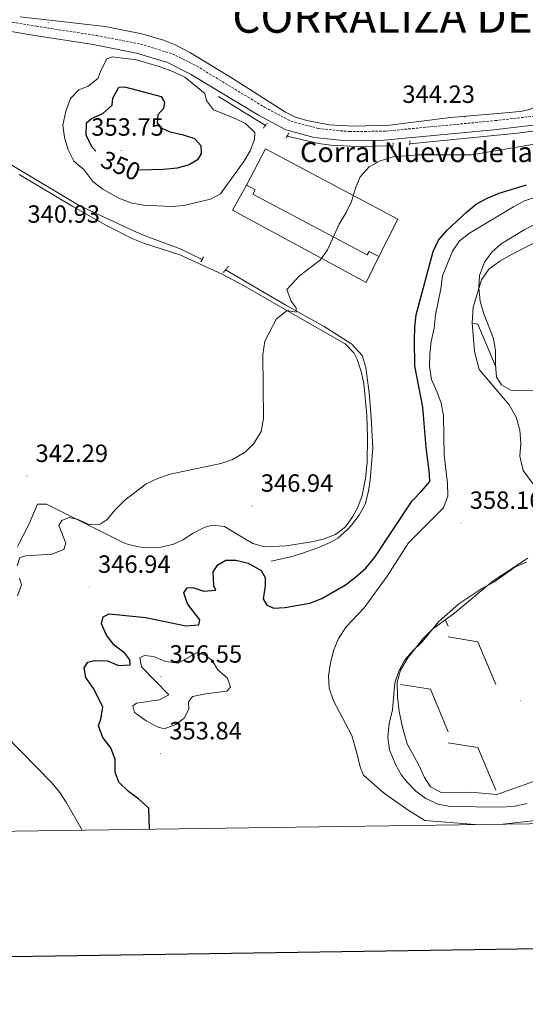
# Model space of a CAD drawing. Units: metres. Extents: x 596563 to 601060, y 4712516 to 4715549.
# Drawn here: x 598679 to 598883, y 4712870 to 4713266 of the extents above; entities that cross this region are included whole.
import ezdxf
from ezdxf.enums import TextEntityAlignment as Align

# ---------------------------------------------------------------- set-up
doc = ezdxf.new("R2010")
doc.units = ezdxf.units.M
doc.header["$MEASUREMENT"] = 0
doc.linetypes.add('TRAZOS', pattern=[0.75, 0.5, -0.25])
doc.linetypes.add('TRAZOSX2', pattern=[1.5, 1, -0.5])
for name, color, linetype, lineweight in [('Carátula', 7, 'Continuous', 5), ('Level 13', 5, 'Continuous', 0), ('Level 15', 1, 'Continuous', 0), ('Level 16', 1, 'Continuous', 13), ('Level 21', 19, 'Continuous', 0), ('Level 36', 19, 'Continuous', 40), ('Level 4', 36, 'Continuous', 30), ('Level 41', 19, 'Continuous', 0), ('Level 44', 19, 'Continuous', 0), ('Level 45', 19, 'Continuous', 0), ('Level 5', 36, 'Continuous', 0), ('Level 52', 1, 'Continuous', 13), ('Level 6', 39, 'Continuous', 0), ('Level 61', 19, 'Continuous', 0), ('Level 63', 7, 'Continuous', 0), ('Level 7', 1, 'Continuous', 0)]:
    doc.layers.add(name, color=color, linetype=linetype, lineweight=lineweight)
doc.styles.add('Arial', font='ARIAL.TTF', dxfattribs={"height": 0.2})

# ---------------------------------------------------------------- blocks, each defined once
blk = doc.blocks.new('5PATER')
at = {"layer": 'Carátula', "linetype": 'Continuous', "lineweight": 5}
h = blk.add_hatch(color=250, dxfattribs=at)
edge = h.paths.add_edge_path()
edge.add_ellipse((0, 0), major_axis=(-1.33, -1.34), ratio=0.999422, start_angle=0, end_angle=360)

msp = doc.modelspace()

# ---------------------------------------------------------------- linework, layer by layer
at = {"layer": 'Level 13', "color": 5, "linetype": 'Continuous', "lineweight": 0, "ltscale": 0.5}
for points in [[(598752.62, 4713169.34, 342.65), (598743.79, 4713173.61, 342.46), (598729.74, 4713178.84, 342.07), (598725.1, 4713180.86, 341.99), (598703.28, 4713191.06, 341.54), (598674.78, 4713208.05, 340.52), (598666.77, 4713214.02, 340.55), (598660.86, 4713219.26, 340.19), (598658.23, 4713222.11, 339.94), (598655.33, 4713226.22, 339.79), (598654.04, 4713229.19, 339.75), (598652.34, 4713237.62, 339.75), (598651.51, 4713248.78, 339.55), (598650.12, 4713253.55, 339.56), (598649.18, 4713255.48, 339.55), (598646.15, 4713259.4, 339.39), (598644.74, 4713260.57, 339.36), (598640.04, 4713262.69, 339.36), (598635.82, 4713262.58, 339.36), (598635.3, 4713263.77, 339.36)], [(598759.25, 4713234.88, 343.62), (598778.13, 4713223.28, 343.43)], [(598836.04, 4713215.86, 343.43), (598879.33, 4713220.18, 343.62), (598923.9, 4713226, 344.33), (598937.81, 4713226.55, 344.67), (598953.17, 4713226.44, 344.78), (598956.6, 4713226.11, 344.78), (598961.46, 4713224.97, 344.86), (598974.78, 4713221.12, 345.49), (598979.43, 4713219.35, 345.73), (599015.86, 4713201.49, 346.91)], [(598786.79, 4713218.99, 343.43), (598799.45, 4713216.03, 343.43), (598804.39, 4713215.3, 343.43), (598814.61, 4713214.75, 343.43), (598829.29, 4713215.05, 343.43)], [(598780.38, 4713048.09, 348.27), (598788.32, 4713049.92, 347.88), (598793.12, 4713051.28, 347.88), (598799.86, 4713053.72, 347.88), (598804.41, 4713055.76, 347.88), (598807.18, 4713057.41, 347.88), (598810.95, 4713060.66, 347.88), (598812.65, 4713062.59, 347.88), (598815.78, 4713066.57, 347.88), (598818.12, 4713070.97, 347.88), (598819.5, 4713076.23, 347.78), (598820.15, 4713080.78, 347.68), (598821.19, 4713093.41, 347.88), (598820.61, 4713105.8, 347.68), (598819.78, 4713115.72, 347.1), (598818.46, 4713126.01, 346.72), (598816.98, 4713130.77, 346.56), (598812.79, 4713135.27, 346.41), (598801.74, 4713142.38, 345.76), (598786.25, 4713151.06, 344.27), (598762.07, 4713165.22, 342.85)]]:
    msp.add_polyline3d(points, dxfattribs=at)
at = {"layer": 'Level 15', "color": 20, "linetype": 'Continuous', "lineweight": 13}
for points in [[(598823.61, 4713170.52, 348.51), (598831.3, 4713185.54, 349.27), (598778.17, 4713213.8, 348.89), (598770.44, 4713199.27, 348.51)], [(598770.44, 4713199.27, 348.51), (598774, 4713197.38, 348.51), (598773.08, 4713195.64, 348.51), (598818.98, 4713171.2, 348.51), (598819.72, 4713172.59, 348.51), (598823.61, 4713170.52, 348.51)]]:
    msp.add_polyline3d(points, dxfattribs=at)
at = {"layer": 'Level 16', "color": 1, "linetype": 'Continuous', "lineweight": 13, "ltscale": 0.5}
msp.add_polyline3d([(598823.61, 4713170.52, 346.62), (598818.49, 4713160.14, 346.62), (598764.88, 4713189.13, 346.62), (598770.44, 4713199.27, 346.62)], dxfattribs=at)
at = {"layer": 'Level 21', "color": 19, "linetype": 'TRAZOSX2', "lineweight": 0}
msp.add_polyline3d([(598666.02, 4713266.56, 340.9), (598686.09, 4713263.1, 341.66), (598710.28, 4713259.38, 343.17), (598727.93, 4713255.93, 343.55), (598740.74, 4713252.01, 343.93), (598750.4, 4713247.14, 343.93), (598777.69, 4713230.58, 343.55), (598788.32, 4713224.98, 343.93), (598799.2, 4713222.04, 343.93), (598811.78, 4713220.78, 343.93), (598826.54, 4713220.97, 344.3), (598870.35, 4713225.17, 344.68), (598923.13, 4713231.27, 345.44), (598938.62, 4713232.42, 345.44), (598950.24, 4713232.38, 345.44), (598959.91, 4713231.38, 345.44), (598972.49, 4713228.19, 345.82), (598985.29, 4713222.82, 346.2), (599002.2, 4713214.29, 346.57), (599035.54, 4713198.55, 347.33)], dxfattribs=at)
at = {"layer": 'Level 21', "color": 19, "linetype": 'Continuous', "lineweight": 0}
msp.add_polyline3d([(598664.59, 4713262.93, 340.9), (598684.65, 4713259.47, 341.66), (598708.8, 4713255.76, 343.17), (598726.24, 4713252.35, 343.55), (598738.66, 4713248.55, 343.93), (598747.99, 4713243.85, 343.93), (598775.25, 4713227.31, 343.55), (598786.25, 4713221.5, 343.93), (598797.69, 4713218.41, 343.93), (598810.69, 4713217.11, 343.93), (598825.74, 4713217.31, 344.3), (598869.71, 4713221.52, 344.68), (598922.46, 4713227.62, 345.44), (598937.77, 4713228.76, 345.44), (598949.12, 4713228.72, 345.44), (598958.43, 4713227.75, 345.44), (598970.57, 4713224.67, 345.82), (598983.08, 4713219.42, 346.2), (598999.94, 4713210.92, 346.57), (599033.06, 4713195.54, 347.33)], dxfattribs=at)
at = {"layer": 'Level 21', "color": 1, "linetype": 'TRAZOS', "lineweight": 0}
for points in [[(598777.3, 4713222.18, 343.81), (598778.13, 4713223.28, 343.81)], [(598778.13, 4713223.28, 343.81), (598778.79, 4713224.16, 343.81)], [(598786.79, 4713218.99, 343.81), (598786.33, 4713218.18, 343.81)], [(598787.45, 4713220.16, 343.81), (598786.79, 4713218.99, 343.81)], [(598836.13, 4713217.01, 343.81), (598836.04, 4713215.86, 343.81)], [(598829.18, 4713214.18, 343.81), (598829.29, 4713215.05, 343.81)], [(598829.29, 4713215.05, 343.81), (598829.44, 4713216.29, 343.81)], [(598836.04, 4713215.86, 343.81), (598836, 4713215.4, 343.81)], [(598752.08, 4713168.37, 342.85), (598752.62, 4713169.34, 342.85)], [(598752.62, 4713169.34, 342.85), (598753.32, 4713170.6, 342.85)], [(598761.23, 4713164.13, 343.04), (598762.07, 4713165.22, 343.04)], [(598762.07, 4713165.22, 343.04), (598763.22, 4713166.72, 343.04)]]:
    msp.add_polyline3d(points, dxfattribs=at)
at = {"layer": 'Level 36', "color": 92, "linetype": 'Continuous', "lineweight": 0}
for points in [[(598900.98, 4713266.37, 343.42), (598897.25, 4713252.12, 343.03), (598894.05, 4713237.86, 344.17), (598891.3, 4713233.75, 344.17), (598888.7, 4713231.83, 344.17), (598884.13, 4713229.6, 344.17), (598881.19, 4713228.95, 344.17), (598876.21, 4713228.44, 344.17), (598852.39, 4713226.39, 344.17), (598828.03, 4713223.35, 344.17), (598813.66, 4713222.9, 344.17), (598803.7, 4713223.54, 343.58), (598794.68, 4713225.18, 343.51), (598789.9, 4713226.7, 343.72), (598786.09, 4713228.57, 343.79), (598765.08, 4713241.96, 343.41), (598748.02, 4713252.37, 343.42), (598741.77, 4713255.66, 343.37), (598737.11, 4713257.49, 343.29), (598728.37, 4713260, 343.03), (598713.68, 4713262.99, 342.15), (598679.51, 4713266.95, 340.76)], [(598679.17, 4713203.47, 341.08), (598700.62, 4713190.63, 341.44), (598714.24, 4713183.01, 341.85), (598724.82, 4713177.66, 342.21), (598729.43, 4713175.75, 342.36), (598743.74, 4713171.18, 342.84), (598760.63, 4713163.46, 343.62), (598769.28, 4713158.86, 344.1), (598792.94, 4713145.22, 345.61), (598810.09, 4713135.48, 347.12), (598813.55, 4713131.9, 347.12), (598814.9, 4713129.17, 347.12), (598816.55, 4713124.38, 347.12), (598817.63, 4713119.52, 347.12), (598818.81, 4713106.6, 347.12), (598819.15, 4713097.94, 347.12), (598818.96, 4713087.96, 347.84), (598818.31, 4713081.37, 347.88), (598816.89, 4713074.48, 347.88), (598815.24, 4713069.79, 347.88), (598813.22, 4713066.02, 347.88), (598810.26, 4713061.87, 348.07), (598806.28, 4713058.83, 348.26), (598801.42, 4713057, 348.26), (598796.58, 4713055.84, 348.26), (598786.44, 4713054.3, 348.26)], [(598786.44, 4713054.3, 348.26), (598777.83, 4713053.94, 348.13), (598772.99, 4713055.16, 347.89), (598766.5, 4713059.17, 347.5), (598761.67, 4713062.09, 346.75), (598756.71, 4713062.57, 346.46), (598753.44, 4713061.64, 346.37), (598749.06, 4713059.36, 346.37), (598744.83, 4713056.63, 346.42), (598741.07, 4713054.91, 346.37), (598736.15, 4713053.73, 346.17), (598732.84, 4713053.48, 345.99), (598727.91, 4713053.72, 345.68), (598722.99, 4713054.76, 345.35), (598721.23, 4713055.46, 345.23), (598707.84, 4713062.2, 343.83), (598690.07, 4713071.06, 343.72), (598686.44, 4713071.08, 343.72), (598683.02, 4713062.86, 344.1), (598678.39, 4713054, 344.32)], [(598673.51, 4712978.19, 345.51), (598692.27, 4712959.07, 347.5), (598695.45, 4712955.13, 348.07), (598698.19, 4712950.97, 348.58), (598704.43, 4712940.01, 348.51)]]:
    msp.add_polyline3d(points, dxfattribs=at)
at = {"layer": 'Level 36', "color": 19, "linetype": 'Continuous', "lineweight": 0}
for points in [[(598861.1, 4713143.75, 0.01), (598863.44, 4713143.38, 0.01)], [(598863.44, 4713143.38, 0.01), (598870.62, 4713126.18, 0.01)], [(598850.47, 4713024.56, 0.01), (598851.53, 4713022.02, 0.01)], [(598851.53, 4713017.64, 0.01), (598863.44, 4713015.76, 0.01)], [(598863.44, 4713015.76, 0.01), (598870.61, 4712998.56, 0.01)], [(598832.45, 4712998.56, 0.01), (598844.36, 4712996.68, 0.01)], [(598844.36, 4712996.68, 0.01), (598851.53, 4712979.48, 0.01)], [(598851.53, 4712975.1, 0.01), (598863.44, 4712973.22, 0.01)], [(598863.44, 4712973.22, 0.01), (598870.61, 4712956.02, 0.01)]]:
    msp.add_polyline3d(points, dxfattribs=at)
at = {"layer": 'Level 4', "color": 36, "linetype": 'Continuous', "lineweight": 30}
for points in [[(598709.9, 4713212.97, 350.01), (598708.45, 4713214.54, 350.01), (598705.99, 4713219.26, 350.01), (598706.21, 4713224.26, 350.01), (598708.12, 4713226.06, 350.01), (598712.71, 4713228.03, 350.01), (598716.44, 4713231.36, 350.01), (598716.82, 4713234.21, 350.01), (598719.22, 4713238.59, 350.01), (598721.42, 4713238.78, 350.01), (598736.15, 4713234.88, 350.01), (598737.5, 4713232.65, 350.01), (598737.12, 4713230.05, 350.01), (598734.88, 4713227.45, 350.01), (598734.62, 4713224.23, 350.01), (598736.23, 4713222.24, 350.01), (598739.69, 4713220.62, 350.01), (598744.64, 4713219.61, 350.01), (598749.6, 4713217.98, 350.01), (598752.06, 4713215.25, 350.01), (598752.3, 4713212.03, 350.01), (598750.8, 4713209.43, 350.01), (598747.45, 4713207.46, 350.01), (598742.63, 4713206.12, 350.01), (598737.16, 4713205.51, 350.01), (598727.5, 4713205.32, 350.01)], [(598731.44, 4712940.4, 350.01), (598731.29, 4712948.8, 350.01), (598727.26, 4712952.5, 350.01), (598723.06, 4712955.49, 350.01), (598719.23, 4712959.35, 350.01), (598717.76, 4712963.32, 350.01), (598717.65, 4712968.4, 350.01), (598715.94, 4712973.1, 350.01), (598712.73, 4712977.21, 350.01), (598711.01, 4712981.91, 350.01), (598711.89, 4712984.65, 350.01), (598712.69, 4712989.6, 350.01), (598708.96, 4712996.93, 350.01), (598705.88, 4713001.4, 350.01), (598705.27, 4713005.24, 350.01), (598706.76, 4713007.59, 350.01), (598709.37, 4713008.2, 350.01), (598714.57, 4713008.06, 350.01), (598719.03, 4713006.18, 350.01), (598723.74, 4713006.41, 350.01), (598723.62, 4713008.4, 350.01), (598721.52, 4713011.13, 350.01), (598717.32, 4713014.37, 350.01), (598714.24, 4713018.34, 350.01), (598712.21, 4713022.93, 350.01), (598712.9, 4713025.78, 350.01), (598715.26, 4713026.89, 350.01), (598730, 4713025.47, 350.01), (598746.1, 4713022.19, 350.01), (598751.3, 4713022.54, 350.01), (598751.68, 4713024.52, 350.01), (598746.75, 4713030.99, 350.01), (598745.28, 4713035.45, 350.01), (598746.64, 4713037.43, 350.01), (598748.88, 4713037.54, 350.01), (598753.33, 4713036.04, 350.01), (598758.16, 4713036.4, 350.01), (598757.3, 4713038.26, 350.01), (598757.08, 4713043.83, 350.01), (598758.94, 4713046.68, 350.01), (598762.17, 4713048.52, 350.01), (598766.26, 4713048.51, 350.01), (598771.1, 4713047.3, 350.01), (598776.41, 4713044.38, 350.01), (598778.01, 4713041.53, 350.01), (598777.99, 4713038.06, 350.01), (598777.23, 4713032.98, 350.01), (598778.59, 4713030.5, 350.01), (598781.43, 4713029.25, 350.01), (598785.89, 4713029.48, 350.01), (598795.91, 4713031.27, 350.01), (598800.74, 4713033.06, 350.01), (598810.21, 4713038.56, 350.01), (598814.31, 4713041.64, 350.01), (598818.41, 4713045.35, 350.01), (598822.02, 4713049.67, 350.01), (598837.01, 4713072.41, 350.01), (598840.95, 4713076.36, 350.01), (598844.19, 4713080.19, 350.01), (598844.07, 4713083.04, 350.01), (598842.62, 4713093.95, 350.01), (598841.34, 4713109.95, 350.01), (598838.16, 4713126.56, 350.01), (598837.95, 4713137.09, 350.01), (598838.09, 4713142.17, 350.01), (598838.7, 4713147.13, 350.01), (598845.51, 4713172.62, 350.01), (598847.63, 4713177.2, 350.01), (598850.92, 4713180.96, 350.01), (598858.82, 4713188.43, 350.01), (598862.8, 4713191.64, 350.01), (598867.2, 4713194.01, 350.01), (598872, 4713196.06, 350.01), (598883.02, 4713199.37, 350.01)]]:
    msp.add_polyline3d(points, dxfattribs=at)
at = {"layer": 'Level 5', "color": 36, "linetype": 'Continuous', "lineweight": 0}
for points in [[(598712.72, 4713197.67, 345.01), (598708.74, 4713200.7, 345.01), (598705.07, 4713205.5, 345.01), (598701.12, 4713208.86, 345.01), (598698.78, 4713213.46, 345.01), (598697.31, 4713218.42, 345.01), (598696.7, 4713223.38, 345.01), (598697.84, 4713228.95, 345.01), (598699.72, 4713234.02, 345.01), (598703.08, 4713237.6, 345.01), (598706.8, 4713239.08, 345.01), (598710.79, 4713242.1, 345.01), (598711.9, 4713245.25, 345.01), (598714.15, 4713249.95, 345.01), (598716.51, 4713250.81, 345.01), (598726.29, 4713249.66, 345.01), (598736.19, 4713246.65, 345.01), (598741.14, 4713244.78, 345.01), (598745.64, 4713242.59, 345.01), (598753.75, 4713236.06, 345.01), (598754.36, 4713233.33, 345.01), (598757.19, 4713229.48, 345.01), (598765.61, 4713226.22, 345.01), (598770.1, 4713224.03, 345.01), (598773.76, 4713220.37, 345.01), (598773.75, 4713217.65, 345.01), (598771.88, 4713213.07, 345.01), (598769.36, 4713208.75, 345.01), (598760.05, 4713195.77, 345.01), (598756.07, 4713193.68, 345.01), (598745.28, 4713191.11, 345.01), (598740.3, 4713190.64, 345.01), (598729.14, 4713191.15, 345.01), (598724.02, 4713192.13, 345.01), (598719.2, 4713194.01, 345.01), (598712.72, 4713197.67, 345.01)], [(598886.26, 4713215.67, 345.01), (598860.94, 4713211.43, 345.01), (598839.5, 4713211.42, 345.01), (598829.42, 4713210.6, 345.01), (598824.18, 4713208.97, 345.01), (598819.74, 4713206.66, 345.01), (598816.2, 4713202.62, 345.01), (598814.26, 4713198.01, 345.01), (598812.7, 4713192.73, 345.01), (598810.51, 4713188.24, 345.01), (598807.67, 4713183.6, 345.01), (598803.04, 4713173.28, 345.01), (598800.16, 4713169.19, 345.01), (598791.71, 4713162.78, 345.01), (598786.72, 4713157.33, 345.01), (598788.45, 4713152.63, 345.01), (598790.42, 4713149.9, 345.01), (598790.42, 4713148.17, 345.01), (598786.82, 4713148.8, 345.01), (598782.48, 4713145.47, 345.01)], [(598887.19, 4713194.6, 355.01), (598882.23, 4713192.88, 355.01), (598877.8, 4713190.57, 355.01), (598860.13, 4713179.95, 355.01), (598856.03, 4713176.87, 355.01), (598853.24, 4713172.72, 355.01), (598849.29, 4713162.77, 355.01), (598848.53, 4713157.57, 355.01), (598846.38, 4713147.17, 355.01), (598845.87, 4713141.72, 355.01), (598844.73, 4713136.4, 355.01), (598844.09, 4713131.32, 355.01), (598843.95, 4713126.32, 355.01), (598844.75, 4713121.18, 355.01), (598847.01, 4713116.32, 355.01), (598848.69, 4713111.61, 355.01), (598849.58, 4713106.55, 355.01), (598849.89, 4713090.66, 355.01), (598851.22, 4713079.5, 355.01), (598851.32, 4713074.18, 355.01), (598849.57, 4713069.6, 355.01), (598835.52, 4713055.52, 355.01), (598827.05, 4713042.06, 355.01), (598817.78, 4713029.33, 355.01), (598810.49, 4713021.79, 355.01), (598807.5, 4713017.09, 355.01), (598805.57, 4713012.48, 355.01), (598804.24, 4713007.19, 355.01), (598803.36, 4713001.99, 355.01), (598803.74, 4712997.01, 355.01), (598805.49, 4712991.94, 355.01), (598812.81, 4712978.04, 355.01), (598814.56, 4712971.85, 355.01), (598816.23, 4712965.09, 355.01), (598817.5, 4712962.06, 355.01)], [(598886.53, 4713183.58, 360.01), (598882.09, 4713181.27, 360.01), (598872.75, 4713175.7, 360.01), (598869.02, 4713172.36, 360.01), (598866.16, 4713168.27, 360.01), (598864.16, 4713162.96, 360.01), (598863.87, 4713157.97, 360.01), (598864.41, 4713152.67, 360.01), (598865.86, 4713147.5, 360.01), (598869.76, 4713137.67, 360.01), (598870.48, 4713132.72, 360.01), (598870.47, 4713127.01, 360.01), (598870.92, 4713122.03, 360.01), (598872.92, 4713118.95, 360.01), (598876.63, 4713116.83, 360.01), (598880.71, 4713116.57, 360.01), (598896.33, 4713116.88, 360.01)], [(598782.48, 4713145.47, 345.01), (598777.86, 4713136.57, 345.01), (598777.1, 4713131.24, 345.01), (598777.25, 4713105.47, 345.01), (598776.34, 4713100.21, 345.01), (598773.36, 4713095.45, 345.01), (598769.89, 4713091.87, 345.01), (598764.79, 4713089, 345.01), (598760.09, 4713087.32, 345.01), (598739.75, 4713083.05, 345.01), (598734.75, 4713081.32, 345.01), (598730.2, 4713079.25, 345.01), (598721.56, 4713072.66, 345.01), (598717.71, 4713068.8, 345.01), (598714.54, 4713064.93, 345.01), (598711.68, 4713062.96, 345.01), (598707.22, 4713062.85, 345.01), (598702.39, 4713064.98, 345.01), (598699.17, 4713065.61, 345.01), (598696.32, 4713064.5, 345.01), (598695.07, 4713062.52, 345.01), (598697.9, 4713055.33, 345.01), (598697.02, 4713052.85, 345.01), (598692.3, 4713050.89, 345.01), (598681.77, 4713050.31, 345.01), (598679.41, 4713049.57, 345.01), (598678.29, 4713046.23, 345.01)], [(598883.21, 4712950.78, 360.01), (598878.35, 4712949.6, 360.01), (598873.02, 4712949.2, 360.01), (598852.36, 4712949.53, 360.01), (598847.44, 4712950.43, 360.01), (598842.59, 4712952.77, 360.01), (598838.55, 4712955.74, 360.01), (598835, 4712959.34, 360.01), (598832.82, 4712962.11, 360.01), (598830.29, 4712966.42, 360.01), (598827.95, 4712972.24, 360.01), (598827.3, 4712977.38, 360.01), (598827.78, 4712982.84, 360.01), (598829.2, 4712988.39, 360.01), (598830.11, 4712999.17, 360.01), (598831.7, 4713003.9, 360.01), (598834.08, 4713008.41, 360.01), (598837.4, 4713012.2, 360.01), (598841.09, 4713015.72, 360.01), (598847.67, 4713023.76, 360.01), (598855.75, 4713030.92, 360.01), (598865.06, 4713037.08, 360.01), (598869.9, 4713039.66, 360.01), (598878.35, 4713045.7, 360.01), (598882.92, 4713047.74, 360.01)], [(598679.26, 4713041.27, 345.01), (598680.12, 4713038.54, 345.01), (598678.49, 4713034.21, 345.01)], [(598739.27, 4712994.44, 355.01), (598728.28, 4713005.63, 355.01), (598727.55, 4713009.22, 355.01), (598729.54, 4713010.21, 355.01), (598733.13, 4713009.82, 355.01), (598738.08, 4713007.82, 355.01), (598743.06, 4713007.1, 355.01), (598750.36, 4713011.25, 355.01), (598753.45, 4713010.62, 355.01), (598756.66, 4713008.25, 355.01), (598759, 4713004.4, 355.01), (598762.83, 4713001.04, 355.01), (598764.06, 4712997.45, 355.01), (598762.56, 4712995.84, 355.01), (598754.01, 4712994.76, 355.01), (598748.8, 4712993.66, 355.01), (598747.19, 4712991.56, 355.01), (598747.3, 4712988.59, 355.01), (598745.43, 4712985, 355.01), (598742.07, 4712982.41, 355.01), (598737.36, 4712980.68, 355.01), (598734.51, 4712981.57, 355.01), (598730.12, 4712983.96, 355.01), (598725.88, 4712986.97, 355.01), (598725.49, 4712987.3, 355.01), (598724.75, 4712989.91, 355.01), (598726.24, 4712991.02, 355.01), (598735.55, 4712992.44, 355.01), (598739.27, 4712994.44, 355.01)], [(598817.5, 4712962.06, 355.01), (598825.33, 4712955.11, 355.01), (598835.42, 4712948.06, 355.01), (598842.17, 4712943.94, 355.01), (598862.33, 4712942.26, 355.01)], [(598873.46, 4712942.42, 355.01), (598887.69, 4712944.04, 355.01)]]:
    msp.add_polyline3d(points, dxfattribs=at)
at = {"layer": 'Level 52', "color": 1, "linetype": 'Continuous', "lineweight": 13}
msp.add_polyline3d([(598823.61, 4713170.52, 348.51), (598819.72, 4713172.59, 348.51), (598818.98, 4713171.2, 348.51), (598773.08, 4713195.64, 348.51), (598774, 4713197.38, 348.51), (598770.44, 4713199.27, 348.51), (598778.17, 4713213.8, 348.89), (598831.3, 4713185.54, 349.27), (598823.61, 4713170.52, 348.51)], close=True, dxfattribs=at)
at = {"layer": 'Level 6', "color": 39, "linetype": 'Continuous', "lineweight": 0, "ltscale": 0.5}
for points in [[(598889.57, 4713177.78, 360.77), (598877.21, 4713171.46, 360.85), (598872.25, 4713168.66, 360.87), (598867.81, 4713165.54, 361.01), (598864.85, 4713161.14, 361.05), (598861.61, 4713150.26, 360.85), (598861.09, 4713143.94, 360.65), (598862.09, 4713132.34, 360.43), (598863.97, 4713125.22, 360.25), (598876.05, 4713110.9, 360.15), (598878.81, 4713105.94, 360.17), (598880.33, 4713100.74, 360.15), (598880.73, 4713095.54, 360.05), (598880.37, 4713090.34, 359.89), (598881.69, 4713084.58, 359.77), (598885.73, 4713078.9, 359.69)], [(598883.53, 4713049.38, 360.95), (598869.57, 4713040.26, 360.89), (598854.21, 4713027.3, 360.57), (598845.25, 4713020.74, 360.55), (598841.45, 4713017.06, 360.73), (598835.29, 4713009.22, 360.83), (598832.29, 4713004.34, 360.83), (598831.05, 4712999.46, 360.83), (598831.21, 4712993.46, 360.85), (598831.81, 4712987.7, 360.85), (598833.09, 4712981.46, 360.85), (598835.01, 4712974.66, 360.87), (598839.57, 4712966.34, 360.73), (598841.97, 4712961.22, 360.65), (598844.16, 4712957.83, 360.61), (598844.41, 4712957.46, 360.61), (598848.73, 4712955.14, 360.61), (598860.65, 4712955.22, 360.89), (598871.01, 4712954.34, 361.03), (598882.42, 4712958.38, 360.47), (598891.81, 4712961.7, 360.01)]]:
    msp.add_polyline3d(points, dxfattribs=at)
at = {"layer": 'Level 61', "color": 19, "linetype": 'Continuous', "lineweight": 0}
msp.add_polyline3d([(597474.73, 4712922.46, 0.01), (597442.3, 4715235.72, 0.01), (600861.39, 4715284.53, 0.01), (600894.96, 4712971.28, 0.01), (597474.73, 4712922.46, 0.01)], close=True, dxfattribs=at)
at = {"layer": 'Level 63', "linetype": 'Continuous', "lineweight": 30}
msp.add_polyline3d([(597371.69, 4715284.72, -0.24), (597408.18, 4712870.01, -0.24), (600962.77, 4712923.74, -0.24), (600926.32, 4715335.45, -0.24), (597371.69, 4715284.72, -0.24)], dxfattribs=at)

# ---------------------------------------------------------------- block references
at = {"layer": 'Level 7', "color": 19, "linetype": 'Continuous', "lineweight": 0, "xscale": 0.09999983015004542, "yscale": 0.09999983015004542}
for p in [(598690.78, 4713264.67, 341.72), (598858.33, 4713226.62, 344.23), (598720.09, 4713213.26, 353.75), (598682.2, 4713082.3, 342.3), (598772.72, 4713070.33, 346.94), (598856.7, 4713063.46, 358.17), (598707.31, 4713037.74, 346.94), (598736.07, 4713001.64, 356.56), (598880.51, 4712992.05, 360.59), (598735.96, 4712970.79, 353.85)]:
    msp.add_blockref('5PATER', p, dxfattribs=at)

# ---------------------------------------------------------------- texts
at = {"layer": 'Level 41', "color": 19, "linetype": 'Continuous', "lineweight": 0, "style": 'Arial'}
for s, p in [('344.23', (598833.1, 4713230.12, 344.23)), ('353.75', (598708.1, 4713216.93, 353.75)), ('340.93', (598682.45, 4713181.96, 340.94)), ('342.29', (598685.7, 4713085.8, 342.3)), ('346.94', (598776.22, 4713073.83, 346.94)), ('358.16', (598860.2, 4713066.96, 358.17)), ('346.94', (598710.81, 4713041.24, 346.94)), ('356.55', (598739.57, 4713005.14, 356.56)), ('353.84', (598739.46, 4712974.28, 353.85))]:
    msp.add_text(s, height=7, dxfattribs=at).set_placement(p, align=Align.BOTTOM_LEFT)
at = {"layer": 'Level 41', "color": 39, "linetype": 'Continuous', "lineweight": 0, "style": 'Arial'}
msp.add_text('350', height=7, rotation=-22.5376, dxfattribs=at).set_placement((598719.93, 4713207.06, 350.01), align=Align.MIDDLE_CENTER)
at = {"layer": 'Level 44', "color": 19, "linetype": 'Continuous', "lineweight": 0, "style": 'Arial'}
msp.add_text('Corral Nuevo de la Sociedad de Corralizas', height=8, dxfattribs=at).set_placement((598791.99, 4713206.01, 344.34), align=Align.BOTTOM_LEFT)
at = {"layer": 'Level 45', "color": 19, "linetype": 'Continuous', "lineweight": 0, "style": 'Arial'}
msp.add_text('CORRALIZA DE OLAGORRIA', height=13, dxfattribs=at).set_placement((598764.78, 4713256.43, 342.59), align=Align.BOTTOM_LEFT)

doc.saveas('drawing.dxf')
